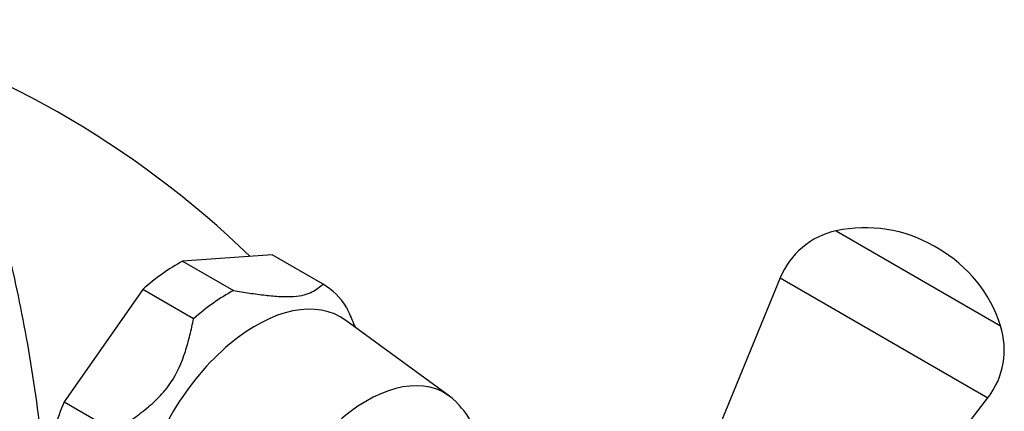
# Model space of a CAD drawing. Units: inches. Extents: x -546 to -16, y -21 to 282.
# Drawn here: x -91 to -16, y 106 to 136 of the extents above; entities that cross this region are included whole.
import ezdxf

# ---------------------------------------------------------------- set-up
doc = ezdxf.new("R2010")
doc.units = ezdxf.units.IN
for name, color, linetype in [('036025', 7, 'Continuous'), ('036093', 7, 'Continuous'), ('405002', 7, 'Continuous'), ('Default', 7, 'Continuous')]:
    doc.layers.add(name, color=color, linetype=linetype)

# ---------------------------------------------------------------- blocks, each defined once
blk = doc.blocks.new('SE7')
at = {"layer": '036025', "color": 7, "linetype": 'Continuous', "ltscale": 25.4}
for p, q in [((-72.059, 117.796), (-78.913, 117.307)), ((-68.17, 115.55), (-72.059, 117.796)), ((-78.913, 117.307), (-75.023, 115.062)), ((-81.959, 115.158), (-87.987, 106.558)), ((-78.07, 112.912), (-81.959, 115.158)), ((-58.488, 106.99), (-66.417, 112.778)), ((-87.987, 106.558), (-84.098, 104.312))]:
    blk.add_line(p, q, dxfattribs=at)
for centre, major_axis, start_param, end_param in [((-79.317, 105.243), (7.25, 12.557), 0.745901, 1.045981), ((-75.428, 102.998), (7.25, 12.557), 5.981889, 6.281968), ((-75.428, 102.998), (7.25, 12.557), 0.745901, 1.045981), ((-73.307, 101.773), (-6.5, -11.258), 3.079689, 6.283185), ((-64.822, 96.874), (-5.975, -10.349), 2.9743, 6.283185), ((-79.317, 105.243), (-7.25, -12.557), 4.934691, 5.234771)]:
    blk.add_ellipse(centre, major_axis=major_axis, ratio=0.57735, start_param=start_param, end_param=end_param, dxfattribs=at)
for points, knots in [([(-75.023, 115.062), (-74.608, 114.996), (-74.194, 114.933), (-73.377, 114.814), (-72.57, 114.705), (-71.806, 114.633), (-71.261, 114.604), (-71.084, 114.599), (-70.742, 114.598), (-70.577, 114.603), (-70.117, 114.634), (-69.853, 114.676), (-69.392, 114.796), (-69.194, 114.874), (-68.85, 115.046), (-68.7, 115.142), (-68.422, 115.341), (-68.294, 115.445), (-68.17, 115.55)], [0, 0, 0, 0, 0.125, 0.125, 0.25, 0.375, 0.375, 0.4375, 0.4375, 0.5, 0.5, 0.625, 0.625, 0.75, 0.75, 0.875, 0.875, 1, 1, 1, 1]), ([(-66.353, 113.747), (-66.175, 113.345), (-65.998, 112.942), (-65.792, 112.453), (-65.756, 112.366), (-65.72, 112.279)], [0, 0, 0, 0, 0.125, 0.125, 0.1522891, 0.1522891, 0.1522891, 0.1522891]), ([(-84.098, 104.312), (-83.707, 104.571), (-83.317, 104.832), (-82.548, 105.372), (-82.169, 105.65), (-81.431, 106.243), (-81.071, 106.56), (-80.573, 107.071), (-80.414, 107.247), (-80.187, 107.521), (-80.114, 107.614), (-79.971, 107.803), (-79.901, 107.901), (-79.316, 108.757), (-78.972, 109.566), (-78.573, 110.813), (-78.459, 111.233), (-78.253, 112.072), (-78.16, 112.492), (-78.07, 112.912)], [0, 0, 0, 0, 0.125, 0.125, 0.25, 0.25, 0.375, 0.375, 0.4375, 0.4375, 0.46875, 0.46875, 0.5, 0.5, 0.75, 0.75, 0.875, 0.875, 1, 1, 1, 1]), ([(-55.727, 101.849), (-55.752, 102.016), (-55.856, 102.601), (-56.12, 103.567), (-56.601, 104.684), (-57.21, 105.686), (-57.669, 106.2), (-57.924, 106.48)], [0.6637611, 0.6637611, 0.6637611, 0.6637611, 0.6963886, 0.7781632, 0.8569458, 0.9333839, 1, 1, 1, 1])]:
    blk.add_open_spline(points, degree=3, knots=knots, dxfattribs=at)
at = {"layer": '036093', "color": 7, "linetype": 'Continuous', "ltscale": 25.4}
blk.add_arc((-125.036, 64.581), 73.824, 45.98367, 74.67756, dxfattribs=at)
blk.add_open_spline([(-112.602, 125.782), (-110.356, 126.652), (-107.948, 127.181), (-104.181, 127.567), (-102.897, 127.624), (-100.34, 127.564), (-99.043, 127.457), (-97.25, 127.008), (-96.681, 126.801), (-95.732, 126.246), (-95.352, 125.896), (-94.443, 124.76), (-94.068, 123.883), (-93.379, 122.051), (-93.083, 121.078), (-92.513, 119.021), (-92.242, 117.933), (-91.723, 115.684), (-91.474, 114.519), (-90.994, 112.091), (-90.759, 110.814), (-90.332, 108.222), (-90.135, 106.885), (-89.818, 104.243), (-89.698, 102.924), (-89.589, 100.52), (-89.602, 99.429), (-89.756, 97.68), (-89.894, 97.005), (-90.236, 96.041), (-90.443, 95.737), (-90.881, 95.414), (-91.116, 95.389), (-91.367, 95.473), (-91.372, 95.475), (-91.377, 95.476)], degree=3, knots=[0, 0, 0, 0, 0.0625, 0.0625, 0.09375, 0.09375, 0.125, 0.125, 0.140625, 0.140625, 0.15625, 0.15625, 0.1875, 0.1875, 0.21875, 0.21875, 0.25, 0.25, 0.28125, 0.28125, 0.3125, 0.3125, 0.34375, 0.34375, 0.375, 0.375, 0.40625, 0.40625, 0.4375, 0.4375, 0.46875, 0.46875, 0.5, 0.5, 0.500618, 0.500618, 0.500618, 0.500618], dxfattribs=at)
at = {"layer": '405002', "color": 7, "linetype": 'Continuous', "ltscale": 25.4}
for p, q in [((-28.903, 119.634), (-16.33, 112.375)), ((-21.103, 118.285), (-21.4, 118.456)), ((-33.192, 116.044), (-38.014, 104.279)), ((-33.192, 116.044), (-17.295, 106.866)), ((-24.747, 97.231), (-17.295, 106.866))]:
    blk.add_line(p, q, dxfattribs=at)
for centre, radius, start, end in [((-26.68, 109.31), 10.561, 60, 102.15074), ((-27.64, 113.769), 6, 102.15074, 157.71627), ((-26.383, 109.138), 10.561, 17.84926, 60), ((-22.042, 110.536), 6, 322.28373, 17.84926)]:
    blk.add_arc(centre, radius, start, end, dxfattribs=at)

msp = doc.modelspace()

# ---------------------------------------------------------------- block references
at = {"layer": 'Default'}
msp.add_blockref('SE7', (0, 0), dxfattribs=at)

doc.saveas('drawing.dxf')
